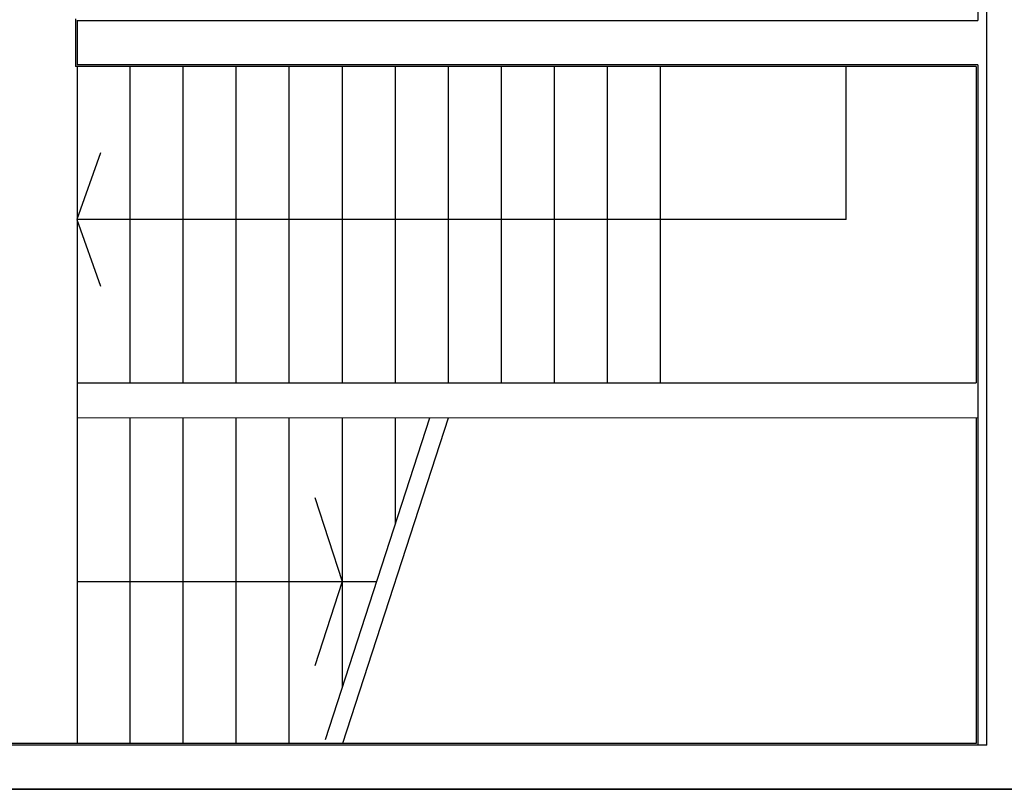
# Model space of a CAD drawing. Extents: x 25 to 721, y 5926 to 6190.
# Drawn here: x 500 to 506, y 5968 to 5972 of the extents above; entities that cross this region are included whole.
import ezdxf

# ---------------------------------------------------------------- set-up
doc = ezdxf.new("R2010")
doc.units = 0
doc.header["$LTSCALE"] = 5
doc.header["$MEASUREMENT"] = 0
doc.layers.get('0').update_dxf_attribs({"linetype": 'CONTINUOUS'})
doc.layers.add('1', color=8, linetype='CONTINUOUS')
doc.layers.add('MURI', color=2, linetype='CONTINUOUS')

# ---------------------------------------------------------------- blocks, each defined once
blk = doc.blocks.new('A$C473F12B4')
at = {"layer": '1'}
for p, q in [((20.6628, 3.6125), (20.6628, 2.175)), ((18.1103, 2.18), (18.1103, 2.045)), ((18.1143, 2.175), (20.6623, 2.175)), ((18.1153, 2.175), (18.1153, 2.05)), ((20.6578, 2.045), (18.1103, 2.045)), ((20.6628, 2.05), (18.1143, 2.05)), ((18.1153, 2.045), (18.1153, 0.13)), ((18.2643, 2.045), (18.2643, 1.15)), ((18.4143, 2.045), (18.4143, 1.15)), ((18.5643, 2.045), (18.5643, 1.15)), ((18.7143, 2.045), (18.7143, 1.15)), ((18.8643, 2.045), (18.8643, 1.15)), ((19.0143, 2.045), (19.0143, 1.15)), ((19.1643, 2.045), (19.1643, 1.15)), ((19.3143, 2.045), (19.3143, 1.15)), ((19.4643, 2.045), (19.4643, 1.15)), ((19.6143, 2.045), (19.6143, 1.15)), ((19.7643, 2.045), (19.7643, 1.15)), ((20.2904, 1.6125), (20.2904, 2.045)), ((20.6578, 2.045), (20.6578, 1.15)), ((20.6628, 2.05), (20.6628, 0.125)), ((18.1808, 1.8011), (18.1143, 1.6125)), ((18.1143, 1.6125), (18.1808, 1.4239)), ((20.2904, 1.6125), (18.1143, 1.6125)), ((18.1143, 1.15), (20.6578, 1.15)), ((20.6628, 1.0508), (18.1143, 1.05)), ((18.2643, 1.05), (18.2643, 0.13)), ((18.4143, 1.05), (18.4143, 0.13)), ((18.5643, 1.05), (18.5643, 0.13)), ((18.7143, 1.05), (18.7143, 0.13)), ((19.1117, 1.05), (18.8167, 0.1404)), ((18.8643, 1.05), (18.8643, 0.2871)), ((19.1643, 1.05), (18.8659, 0.13)), ((19.0143, 1.05), (19.0143, 0.7496)), ((20.6578, 1.05), (20.6578, 0.13)), ((18.7871, 0.8253), (18.8643, 0.5875)), ((18.1143, 0.5875), (18.9617, 0.5875)), ((18.8643, 0.5875), (18.7871, 0.3497)), ((20.6628, 0.125), (17.1128, 0.125)), ((20.6578, 0.13), (17.1178, 0.13)), ((16.9878, 0), (20.7875, 0))]:
    blk.add_line(p, q, dxfattribs=at)

msp = doc.modelspace()

# ---------------------------------------------------------------- linework, layer by layer
at = {"layer": 'MURI', "color": 8}
for p, q in [((505.5673, 5967.8274), (505.5673, 5977.2269)), ((505.5673, 5967.8274), (498.4182, 5967.8274)), ((506.2153, 5967.5774), (498.1682, 5967.5774))]:
    msp.add_line(p, q, dxfattribs=at)

# ---------------------------------------------------------------- block references
at = {"color": 5, "ltscale": 1.2, "xscale": 2, "yscale": 2, "zscale": 2}
msp.add_blockref('A$C473F12B4', (464.1923, 5967.5774), dxfattribs=at)

doc.saveas('drawing.dxf')
